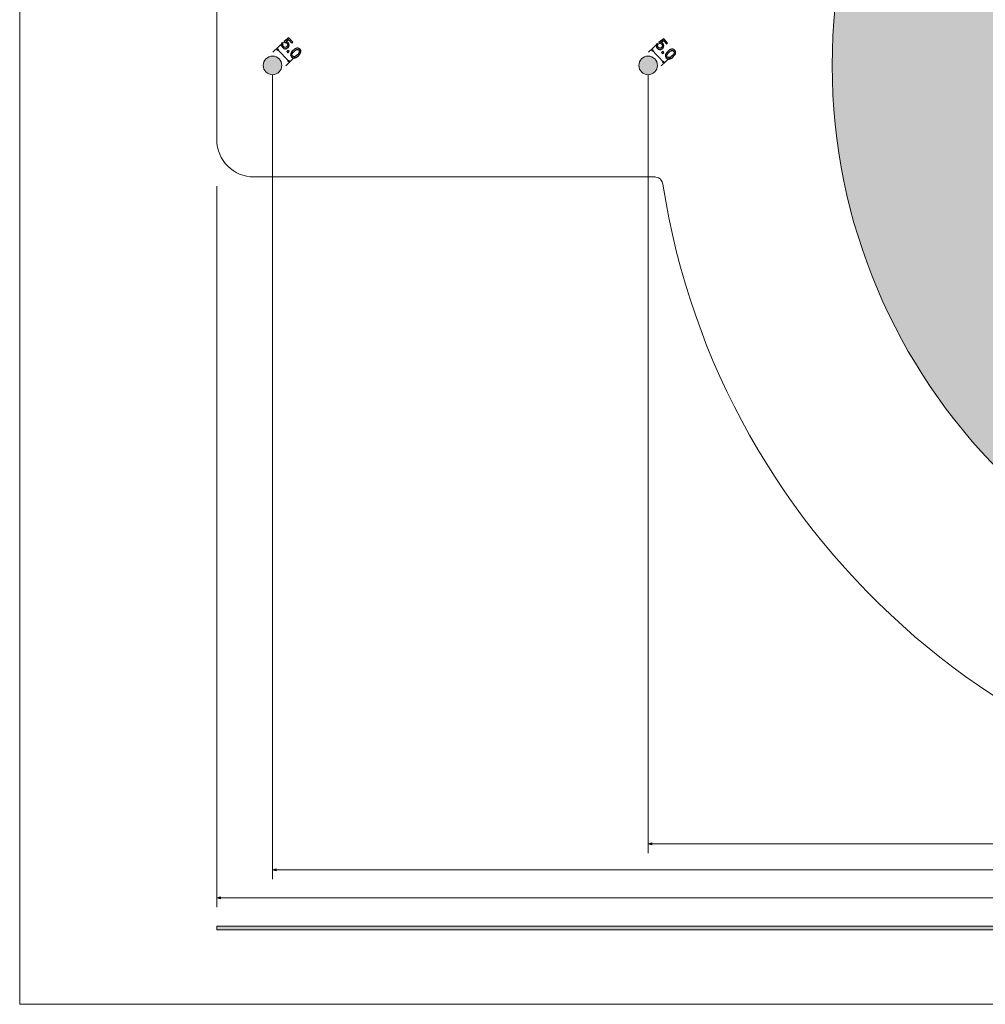
# Model space of a CAD drawing. Units: millimetres. Extents: x -373 to 367, y -253 to 239.
# Drawn here: x -373 to -113, y -253 to 12 of the extents above; entities that cross this region are included whole.
import ezdxf

# ---------------------------------------------------------------- set-up
doc = ezdxf.new("R2010")
doc.units = ezdxf.units.MM
doc.header["$MEASUREMENT"] = 0
doc.layers.add('Artwork', color=7, linetype='Continuous')
doc.layers.add('Dims', color=7, linetype='Continuous')

msp = doc.modelspace()

# ---------------------------------------------------------------- hatches: boundary and pattern name
at = {"layer": 'Artwork', "true_color": 0xffffff}
h = msp.add_hatch(color=7, dxfattribs=at)
edge = h.paths.add_edge_path()
edge.add_arc((-0.058, -0.0053), 154.5, 90, 450)
at = {"layer": 'Artwork', "true_color": 0x3374a9}
h = msp.add_hatch(color=155, dxfattribs=at)
edge = h.paths.add_edge_path()
edge.add_spline(control_points=[(-303.4203, 4.3694), (-303.4203, 4.3694), (-303.9206, 4.5282), (-303.9206, 4.5282), (-303.9206, 4.5282), (-303.7868, 4.0206), (-303.7868, 4.0206), (-303.7868, 4.0206), (-303.4203, 4.3694), (-303.4203, 4.3694)], knot_values=[0, 0, 0, 0, 0.33333333, 0.33333333, 0.33333333, 0.66666667, 0.66666667, 0.66666667, 1, 1, 1, 1], degree=3, periodic=1)
h = msp.add_hatch(color=155, dxfattribs=at)
edge = h.paths.add_edge_path()
edge.add_spline(control_points=[(-202.6346, 4.1345), (-202.6346, 4.1345), (-203.134, 4.2962), (-203.134, 4.2962), (-203.134, 4.2962), (-203.0031, 3.7879), (-203.0031, 3.7879), (-203.0031, 3.7879), (-202.6346, 4.1345), (-202.6346, 4.1345)], knot_values=[0, 0, 0, 0, 0.33333333, 0.33333333, 0.33333333, 0.66666667, 0.66666667, 0.66666667, 1, 1, 1, 1], degree=3, periodic=1)
at = {"layer": 'Artwork', "true_color": 0xffffff}
h = msp.add_hatch(color=7, dxfattribs=at)
edge = h.paths.add_edge_path()
edge.add_arc((-305.058, -0.0053), 2.5, 90, 450)
at = {"layer": 'Artwork', "true_color": 0x3374a9}
h = msp.add_hatch(color=155, dxfattribs=at)
edge = h.paths.add_edge_path()
edge.add_spline(control_points=[(-300.6074, 1.4137), (-300.6074, 1.4137), (-300.4737, 0.9062), (-300.4737, 0.9062), (-300.4737, 0.9062), (-300.9739, 1.0649), (-300.9739, 1.0649), (-300.9739, 1.0649), (-300.6074, 1.4137), (-300.6074, 1.4137)], knot_values=[0, 0, 0, 0, 0.33333333, 0.33333333, 0.33333333, 0.66666667, 0.66666667, 0.66666667, 1, 1, 1, 1], degree=3, periodic=1)
at = {"layer": 'Artwork', "true_color": 0xffffff}
h = msp.add_hatch(color=7, dxfattribs=at)
edge = h.paths.add_edge_path()
edge.add_arc((-204.058, -0.0053), 2.5, 90, 450)
at = {"layer": 'Artwork', "true_color": 0x3374a9}
h = msp.add_hatch(color=155, dxfattribs=at)
edge = h.paths.add_edge_path()
edge.add_spline(control_points=[(-199.8389, 1.1625), (-199.8389, 1.1625), (-199.7081, 0.6543), (-199.7081, 0.6543), (-199.7081, 0.6543), (-200.2074, 0.8159), (-200.2074, 0.8159), (-200.2074, 0.8159), (-199.8389, 1.1625), (-199.8389, 1.1625)], knot_values=[0, 0, 0, 0, 0.33333333, 0.33333333, 0.33333333, 0.66666667, 0.66666667, 0.66666667, 1, 1, 1, 1], degree=3, periodic=1)
at = {"layer": 'Artwork', "true_color": 0xe6e6e6}
msp.add_hatch(color=254, dxfattribs=at).paths.add_polyline_path([(-320.058, -232.5054), (319.942, -232.5054), (319.942, -231.5054), (-320.058, -231.5054), (-320.058, -232.5054)])
at = {"layer": 'Dims', "true_color": 0x3374a9}
h = msp.add_hatch(color=155, dxfattribs=at)
edge = h.paths.add_edge_path()
edge.add_spline(control_points=[(-203.042, -209.595), (-203.042, -209.595), (-204.058, -209.3228), (-204.058, -209.3228), (-204.058, -209.3228), (-203.042, -209.0505), (-203.042, -209.0505), (-203.042, -209.0505), (-203.042, -209.595), (-203.042, -209.595)], knot_values=[0, 0, 0, 0, 0.33333333, 0.33333333, 0.33333333, 0.66666667, 0.66666667, 0.66666667, 1, 1, 1, 1], degree=3, periodic=1)
h = msp.add_hatch(color=155, dxfattribs=at)
edge = h.paths.add_edge_path()
edge.add_spline(control_points=[(-304.042, -216.6258), (-304.042, -216.6258), (-305.058, -216.3536), (-305.058, -216.3536), (-305.058, -216.3536), (-304.042, -216.0813), (-304.042, -216.0813), (-304.042, -216.0813), (-304.042, -216.6258), (-304.042, -216.6258)], knot_values=[0, 0, 0, 0, 0.33333333, 0.33333333, 0.33333333, 0.66666667, 0.66666667, 0.66666667, 1, 1, 1, 1], degree=3, periodic=1)
h = msp.add_hatch(color=155, dxfattribs=at)
edge = h.paths.add_edge_path()
edge.add_spline(control_points=[(-319.042, -224.1522), (-319.042, -224.1522), (-320.058, -223.88), (-320.058, -223.88), (-320.058, -223.88), (-319.042, -223.6077), (-319.042, -223.6077), (-319.042, -223.6077), (-319.042, -224.1522), (-319.042, -224.1522)], knot_values=[0, 0, 0, 0, 0.33333333, 0.33333333, 0.33333333, 0.66666667, 0.66666667, 0.66666667, 1, 1, 1, 1], degree=3, periodic=1)

# ---------------------------------------------------------------- linework, layer by layer
at = {"layer": 'Artwork', "lineweight": 18}
for points in [[(-373.058, -252.5053), (366.942, -252.5053), (366.942, 239.4947), (-373.058, 239.4947), (-373.058, -252.5053)], [(-320.058, -232.5054), (319.942, -232.5054), (319.942, -231.5054), (-320.058, -231.5054), (-320.058, -232.5054)]]:
    msp.add_lwpolyline(points, close=True, dxfattribs=at)
for centre, major_axis in [((-0.058, -0.0053), (0, 154.5)), ((-305.058, -0.0053), (0, 2.5)), ((-204.058, -0.0053), (0, 2.5))]:
    msp.add_ellipse(centre, major_axis=major_axis, ratio=1, dxfattribs=at)
msp.add_open_spline([(-0.0791, 202.4749), (100.9163, 202.4749), (185.0243, 128.7335), (199.8983, 31.9716), (200.2022, 29.9946), (201.9145, 29.9946), (202.2022, 29.9946), (202.2022, 29.9946), (309.942, 29.9946), (309.942, 29.9946), (315.442, 29.9946), (319.942, 25.4945), (319.942, 19.9946), (319.942, 19.9946), (319.942, -20.0053), (319.942, -20.0053), (319.942, -25.5052), (315.4419, -30.0053), (309.942, -30.0053), (309.942, -30.0053), (202.2022, -30.0053), (202.2022, -30.0053), (201.9111, -30.0053), (200.2022, -30.0053), (199.9042, -31.9831), (185.3134, -128.8208), (100.9432, -202.5251), (-0.0791, -202.5251), (-101.1031, -202.5251), (-185.2031, -128.7813), (-200.0625, -31.9824), (-200.366, -30.0053), (-202.1163, -30.0053), (-202.366, -30.0053), (-202.366, -30.0053), (-310.058, -30.0053), (-310.058, -30.0053), (-315.5579, -30.0053), (-320.058, -25.5053), (-320.058, -20.0053), (-320.058, -20.0053), (-320.058, 19.9946), (-320.058, 19.9946), (-320.058, 25.4946), (-315.558, 29.9946), (-310.058, 29.9946), (-310.058, 29.9946), (-202.3604, 29.9946), (-202.3604, 29.9946), (-202.03, 29.9922), (-200.3604, 29.9946), (-200.0565, 31.9716), (-185.1791, 128.7556), (-101.0932, 202.4749), (-0.0791, 202.4749)], degree=3, knots=[0, 0, 0, 0, 0.05555556, 0.05555556, 0.05555556, 0.11111111, 0.11111111, 0.11111111, 0.16666667, 0.16666667, 0.16666667, 0.22222222, 0.22222222, 0.22222222, 0.27777778, 0.27777778, 0.27777778, 0.33333333, 0.33333333, 0.33333333, 0.38888889, 0.38888889, 0.38888889, 0.44444444, 0.44444444, 0.44444444, 0.5, 0.5, 0.5, 0.55555556, 0.55555556, 0.55555556, 0.61111111, 0.61111111, 0.61111111, 0.66666667, 0.66666667, 0.66666667, 0.72222222, 0.72222222, 0.72222222, 0.77777778, 0.77777778, 0.77777778, 0.83333333, 0.83333333, 0.83333333, 0.88888889, 0.88888889, 0.88888889, 0.94444444, 0.94444444, 0.94444444, 1, 1, 1, 1], dxfattribs=at)
at = {"layer": 'Artwork', "color": 155, "lineweight": 9}
for points in [[(-304.9708, 3.5288), (-304.9708, 3.5288), (-302.1097, 6.2516), (-302.1097, 6.2516)], [(-203.9504, 3.5282), (-203.9504, 3.5282), (-201.3131, 6.0091), (-201.3131, 6.0091)], [(-303.9206, 4.5282), (-303.9206, 4.5282), (-300.4737, 0.9062), (-300.4737, 0.9062)], [(-203.134, 4.2962), (-203.134, 4.2962), (-199.7081, 0.6543), (-199.7081, 0.6543)], [(-301.5239, -0.0932), (-301.5239, -0.0932), (-298.6628, 2.6296), (-298.6628, 2.6296)], [(-200.5245, -0.1137), (-200.5245, -0.1137), (-197.8872, 2.3672), (-197.8872, 2.3672)]]:
    msp.add_open_spline(points, degree=3, dxfattribs=at)
at = {"layer": 'Artwork', "color": 155}
for points, knots in [([(-302.1933, 5.8398), (-302.332, 5.6786), (-302.3693, 5.5028), (-302.3108, 5.3247), (-302.2803, 5.2311), (-302.2225, 5.1459), (-302.1407, 5.06), (-301.989, 4.9005), (-301.829, 4.8306), (-301.6549, 4.8503), (-301.4776, 4.8729), (-301.3292, 4.9381), (-301.2035, 5.0577), (-301.0532, 5.2007), (-300.9836, 5.3547), (-300.9883, 5.5255), (-300.9931, 5.6963), (-301.0554, 5.8415), (-301.178, 5.9703), (-301.2655, 6.0623), (-301.3598, 6.1246), (-301.4608, 6.157), (-301.5558, 6.1894), (-301.6634, 6.198), (-301.7685, 6.1856), (-301.7685, 6.1856), (-301.978, 6.4304), (-301.978, 6.4304), (-301.978, 6.4304), (-300.6672, 7.368), (-300.6672, 7.368), (-300.6672, 7.368), (-299.6079, 6.2548), (-299.6079, 6.2548), (-299.6079, 6.2548), (-299.8685, 6.0068), (-299.8685, 6.0068), (-299.8685, 6.0068), (-300.7353, 6.9176), (-300.7353, 6.9176), (-300.7353, 6.9176), (-301.4208, 6.4405), (-301.4208, 6.4405), (-301.3343, 6.4294), (-301.26, 6.4065), (-301.2008, 6.3812), (-301.0911, 6.3335), (-300.9853, 6.2531), (-300.886, 6.1488), (-300.6993, 5.9525), (-300.6061, 5.7257), (-300.6005, 5.468), (-300.5978, 5.2134), (-300.6932, 4.9882), (-300.8864, 4.8044), (-301.0888, 4.6118), (-301.328, 4.5069), (-301.604, 4.4837), (-301.8741, 4.4605), (-302.1465, 4.587), (-302.4062, 4.8599), (-302.5725, 5.0347), (-302.6723, 5.2378), (-302.6966, 5.466), (-302.7268, 5.6943), (-302.6496, 5.914), (-302.4618, 6.1219), (-302.4618, 6.1219), (-302.1933, 5.8398), (-302.1933, 5.8398)], [0, 0, 0, 0, 0.04347826, 0.04347826, 0.04347826, 0.08695652, 0.08695652, 0.08695652, 0.13043478, 0.13043478, 0.13043478, 0.17391304, 0.17391304, 0.17391304, 0.2173913, 0.2173913, 0.2173913, 0.26086957, 0.26086957, 0.26086957, 0.30434783, 0.30434783, 0.30434783, 0.34782609, 0.34782609, 0.34782609, 0.39130435, 0.39130435, 0.39130435, 0.43478261, 0.43478261, 0.43478261, 0.47826087, 0.47826087, 0.47826087, 0.52173913, 0.52173913, 0.52173913, 0.56521739, 0.56521739, 0.56521739, 0.60869565, 0.60869565, 0.60869565, 0.65217391, 0.65217391, 0.65217391, 0.69565217, 0.69565217, 0.69565217, 0.73913043, 0.73913043, 0.73913043, 0.7826087, 0.7826087, 0.7826087, 0.82608696, 0.82608696, 0.82608696, 0.86956522, 0.86956522, 0.86956522, 0.91304348, 0.91304348, 0.91304348, 0.95652174, 0.95652174, 0.95652174, 1, 1, 1, 1]), ([(-201.3991, 5.5978), (-201.5387, 5.4373), (-201.577, 5.2618), (-201.5196, 5.0834), (-201.4896, 4.9896), (-201.4323, 4.904), (-201.351, 4.8176), (-201.2002, 4.6573), (-201.0407, 4.5865), (-200.8664, 4.6051), (-200.689, 4.6267), (-200.5403, 4.691), (-200.4139, 4.8099), (-200.2628, 4.9521), (-200.1922, 5.1056), (-200.196, 5.2765), (-200.1997, 5.4473), (-200.2612, 5.5929), (-200.383, 5.7224), (-200.4701, 5.8149), (-200.564, 5.8777), (-200.6648, 5.9107), (-200.7596, 5.9436), (-200.8671, 5.9528), (-200.9723, 5.941), (-200.9723, 5.941), (-201.1804, 6.1871), (-201.1804, 6.1871), (-201.1804, 6.1871), (-199.8642, 7.1171), (-199.8642, 7.1171), (-199.8642, 7.1171), (-198.8113, 5.9978), (-198.8113, 5.9978), (-198.8113, 5.9978), (-199.0734, 5.7513), (-199.0734, 5.7513), (-199.0734, 5.7513), (-199.9349, 6.6671), (-199.9349, 6.6671), (-199.9349, 6.6671), (-200.6232, 6.194), (-200.6232, 6.194), (-200.5367, 6.1823), (-200.4625, 6.1591), (-200.4034, 6.1333), (-200.2941, 6.0851), (-200.1887, 6.004), (-200.0901, 5.8992), (-199.9044, 5.7018), (-199.8126, 5.4744), (-199.8085, 5.2167), (-199.8073, 4.9621), (-199.904, 4.7375), (-200.0983, 4.5548), (-200.3018, 4.3633), (-200.5416, 4.2598), (-200.8177, 4.2383), (-201.0879, 4.2167), (-201.3595, 4.3447), (-201.6176, 4.6191), (-201.783, 4.7949), (-201.8816, 4.9985), (-201.9046, 5.2269), (-201.9335, 5.4553), (-201.855, 5.6746), (-201.6659, 5.8814), (-201.6659, 5.8814), (-201.3991, 5.5978), (-201.3991, 5.5978)], [0, 0, 0, 0, 0.04347826, 0.04347826, 0.04347826, 0.08695652, 0.08695652, 0.08695652, 0.13043478, 0.13043478, 0.13043478, 0.17391304, 0.17391304, 0.17391304, 0.2173913, 0.2173913, 0.2173913, 0.26086957, 0.26086957, 0.26086957, 0.30434783, 0.30434783, 0.30434783, 0.34782609, 0.34782609, 0.34782609, 0.39130435, 0.39130435, 0.39130435, 0.43478261, 0.43478261, 0.43478261, 0.47826087, 0.47826087, 0.47826087, 0.52173913, 0.52173913, 0.52173913, 0.56521739, 0.56521739, 0.56521739, 0.60869565, 0.60869565, 0.60869565, 0.65217391, 0.65217391, 0.65217391, 0.69565217, 0.69565217, 0.69565217, 0.73913043, 0.73913043, 0.73913043, 0.7826087, 0.7826087, 0.7826087, 0.82608696, 0.82608696, 0.82608696, 0.86956522, 0.86956522, 0.86956522, 0.91304348, 0.91304348, 0.91304348, 0.95652174, 0.95652174, 0.95652174, 1, 1, 1, 1]), ([(-300.9048, 4.0438), (-300.9048, 4.0438), (-300.6042, 3.7278), (-300.6042, 3.7278), (-300.6042, 3.7278), (-300.9292, 3.4185), (-300.9292, 3.4185), (-300.9292, 3.4185), (-301.2299, 3.7344), (-301.2299, 3.7344), (-301.2299, 3.7344), (-300.9048, 4.0438), (-300.9048, 4.0438)], [0, 0, 0, 0, 0.25, 0.25, 0.25, 0.5, 0.5, 0.5, 0.75, 0.75, 0.75, 1, 1, 1, 1]), ([(-297.7326, 4.3519), (-297.47, 4.0759), (-297.3938, 3.7686), (-297.5041, 3.4239), (-297.5885, 3.1625), (-297.784, 2.883), (-298.0907, 2.5912), (-298.382, 2.3139), (-298.6651, 2.1262), (-298.9399, 2.0342), (-299.3324, 1.9003), (-299.6659, 1.9744), (-299.9374, 2.2596), (-300.1825, 2.5172), (-300.2531, 2.8124), (-300.1488, 3.1511), (-300.064, 3.4365), (-299.8621, 3.728), (-299.5493, 4.0257), (-299.304, 4.2591), (-299.0633, 4.4238), (-298.8301, 4.5288), (-298.3942, 4.7216), (-298.0274, 4.6616), (-297.7326, 4.3519)], [0, 0, 0, 0, 0.125, 0.125, 0.125, 0.25, 0.25, 0.25, 0.375, 0.375, 0.375, 0.5, 0.5, 0.5, 0.625, 0.625, 0.625, 0.75, 0.75, 0.75, 0.875, 0.875, 0.875, 1, 1, 1, 1]), ([(-299.6921, 2.493), (-299.5607, 2.355), (-299.3943, 2.303), (-299.1898, 2.3399), (-298.9883, 2.3738), (-298.7175, 2.5497), (-298.3801, 2.8708), (-298.1348, 3.1042), (-297.9647, 3.3246), (-297.8637, 3.5317), (-297.7657, 3.7419), (-297.7969, 3.9342), (-297.9603, 4.106), (-298.1121, 4.2654), (-298.2966, 4.3119), (-298.5169, 4.2426), (-298.7372, 4.1732), (-298.9899, 4.0028), (-299.2812, 3.7256), (-299.499, 3.5183), (-299.6534, 3.3245), (-299.7416, 3.153), (-299.8739, 2.8868), (-299.8584, 2.6678), (-299.6921, 2.493)], [0, 0, 0, 0, 0.125, 0.125, 0.125, 0.25, 0.25, 0.25, 0.375, 0.375, 0.375, 0.5, 0.5, 0.5, 0.625, 0.625, 0.625, 0.75, 0.75, 0.75, 0.875, 0.875, 0.875, 1, 1, 1, 1]), ([(-200.1211, 3.7943), (-200.1211, 3.7943), (-199.8223, 3.4766), (-199.8223, 3.4766), (-199.8223, 3.4766), (-200.1491, 3.1692), (-200.1491, 3.1692), (-200.1491, 3.1692), (-200.4479, 3.4868), (-200.4479, 3.4868), (-200.4479, 3.4868), (-200.1211, 3.7943), (-200.1211, 3.7943)], [0, 0, 0, 0, 0.25, 0.25, 0.25, 0.5, 0.5, 0.5, 0.75, 0.75, 0.75, 1, 1, 1, 1]), ([(-196.9471, 4.0841), (-196.6861, 3.8066), (-196.6117, 3.4988), (-196.724, 3.1548), (-196.8098, 2.8939), (-197.007, 2.6155), (-197.3153, 2.3254), (-197.6083, 2.0498), (-197.8924, 1.8638), (-198.1678, 1.7734), (-198.5611, 1.6418), (-198.8942, 1.7178), (-199.1639, 2.0046), (-199.4076, 2.2636), (-199.4764, 2.5592), (-199.3702, 2.8973), (-199.2837, 3.1822), (-199.0801, 3.4725), (-198.7656, 3.7683), (-198.519, 4.0003), (-198.2774, 4.1637), (-198.0436, 4.2673), (-197.6066, 4.4576), (-197.2401, 4.3955), (-196.9471, 4.0841)], [0, 0, 0, 0, 0.125, 0.125, 0.125, 0.25, 0.25, 0.25, 0.375, 0.375, 0.375, 0.5, 0.5, 0.5, 0.625, 0.625, 0.625, 0.75, 0.75, 0.75, 0.875, 0.875, 0.875, 1, 1, 1, 1]), ([(-198.9173, 2.2366), (-198.7868, 2.0978), (-198.6206, 2.0448), (-198.4159, 2.0805), (-198.2143, 2.1133), (-197.9424, 2.2876), (-197.6032, 2.6067), (-197.3565, 2.8387), (-197.1851, 3.0582), (-197.083, 3.2647), (-196.9837, 3.4743), (-197.0138, 3.6668), (-197.1763, 3.8395), (-197.3271, 3.9998), (-197.5113, 4.0474), (-197.732, 3.9793), (-197.9527, 3.9112), (-198.2064, 3.7422), (-198.4993, 3.4667), (-198.7183, 3.2607), (-198.8738, 3.0678), (-198.963, 2.8968), (-199.0969, 2.6314), (-199.0826, 2.4123), (-198.9173, 2.2366)], [0, 0, 0, 0, 0.125, 0.125, 0.125, 0.25, 0.25, 0.25, 0.375, 0.375, 0.375, 0.5, 0.5, 0.5, 0.625, 0.625, 0.625, 0.75, 0.75, 0.75, 0.875, 0.875, 0.875, 1, 1, 1, 1])]:
    msp.add_open_spline(points, degree=3, knots=knots, dxfattribs=at)
at = {"layer": 'Artwork', "color": 155, "lineweight": 9}
for points in [[(-303.4203, 4.3694), (-303.4203, 4.3694), (-303.9206, 4.5282), (-303.9206, 4.5282), (-303.9206, 4.5282), (-303.7868, 4.0206), (-303.7868, 4.0206), (-303.7868, 4.0206), (-303.4203, 4.3694), (-303.4203, 4.3694)], [(-202.6346, 4.1345), (-202.6346, 4.1345), (-203.134, 4.2962), (-203.134, 4.2962), (-203.134, 4.2962), (-203.0031, 3.7879), (-203.0031, 3.7879), (-203.0031, 3.7879), (-202.6346, 4.1345), (-202.6346, 4.1345)], [(-300.6074, 1.4137), (-300.6074, 1.4137), (-300.4737, 0.9062), (-300.4737, 0.9062), (-300.4737, 0.9062), (-300.9739, 1.0649), (-300.9739, 1.0649), (-300.9739, 1.0649), (-300.6074, 1.4137), (-300.6074, 1.4137)], [(-199.8389, 1.1625), (-199.8389, 1.1625), (-199.7081, 0.6543), (-199.7081, 0.6543), (-199.7081, 0.6543), (-200.2074, 0.8159), (-200.2074, 0.8159), (-200.2074, 0.8159), (-199.8389, 1.1625), (-199.8389, 1.1625)]]:
    msp.add_open_spline(points, degree=3, knots=[0, 0, 0, 0, 0.33333333, 0.33333333, 0.33333333, 0.66666667, 0.66666667, 0.66666667, 1, 1, 1, 1], dxfattribs=at)
at = {"layer": 'Dims', "color": 155, "lineweight": 9}
for points in [[(-305.058, -2.5053), (-305.058, -2.5053), (-305.058, -218.8536), (-305.058, -218.8536)], [(-204.058, -2.5053), (-204.058, -2.5053), (-204.058, -211.8228), (-204.058, -211.8228)], [(-320.058, -32.5053), (-320.058, -32.5053), (-320.058, -226.38), (-320.058, -226.38)], [(-204.058, -209.3228), (-204.058, -209.3228), (203.942, -209.3228), (203.942, -209.3228)], [(-305.058, -216.3536), (-305.058, -216.3536), (304.942, -216.3536), (304.942, -216.3536)], [(-320.058, -223.88), (-320.058, -223.88), (319.942, -223.88), (319.942, -223.88)]]:
    msp.add_open_spline(points, degree=3, dxfattribs=at)
for points in [[(-203.042, -209.595), (-203.042, -209.595), (-204.058, -209.3228), (-204.058, -209.3228), (-204.058, -209.3228), (-203.042, -209.0505), (-203.042, -209.0505), (-203.042, -209.0505), (-203.042, -209.595), (-203.042, -209.595)], [(-304.042, -216.6258), (-304.042, -216.6258), (-305.058, -216.3536), (-305.058, -216.3536), (-305.058, -216.3536), (-304.042, -216.0813), (-304.042, -216.0813), (-304.042, -216.0813), (-304.042, -216.6258), (-304.042, -216.6258)], [(-319.042, -224.1522), (-319.042, -224.1522), (-320.058, -223.88), (-320.058, -223.88), (-320.058, -223.88), (-319.042, -223.6077), (-319.042, -223.6077), (-319.042, -223.6077), (-319.042, -224.1522), (-319.042, -224.1522)]]:
    msp.add_open_spline(points, degree=3, knots=[0, 0, 0, 0, 0.33333333, 0.33333333, 0.33333333, 0.66666667, 0.66666667, 0.66666667, 1, 1, 1, 1], dxfattribs=at)

doc.saveas('drawing.dxf')
